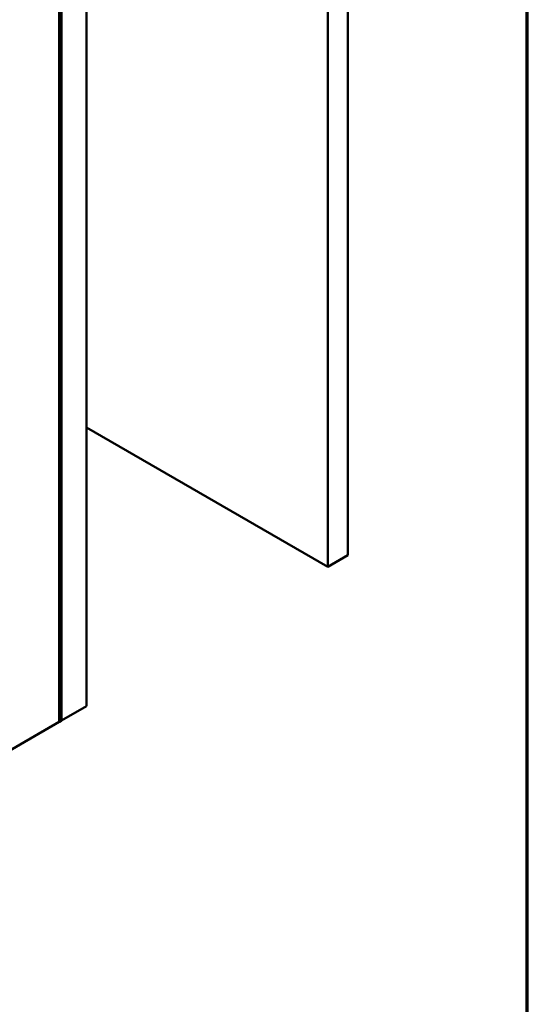
# Model space of a CAD drawing. Units: inches. Extents: x 0.6 to 33.4, y 0.6 to 21.4.
# Drawn here: x 32.5 to 33.4, y 12.8 to 14.5 of the extents above; entities that cross this region are included whole.
import ezdxf

# ---------------------------------------------------------------- set-up
doc = ezdxf.new("R2010")
doc.units = ezdxf.units.IN
doc.header["$LTSCALE"] = 2
doc.header["$MEASUREMENT"] = 0
doc.layers.add('Border (ANSI)', color=7, linetype='Continuous', lineweight=70)
doc.layers.add('Visible (ANSI)', color=7, linetype='Continuous', lineweight=50)

# ---------------------------------------------------------------- blocks, each defined once
blk = doc.blocks.new('Borders ATAS A Border')
at = {"layer": 'Border (ANSI)'}
blk.add_line((16.7, 0.3), (16.7, 10.7), dxfattribs=at)

msp = doc.modelspace()

# ---------------------------------------------------------------- linework, layer by layer
at = {"layer": 'Visible (ANSI)'}
for p, q in [((33.083513, 13.596916), (33.083513, 18.495895)), ((33.048158, 13.576504), (33.048158, 18.475483)), ((32.62248, 13.330738), (32.62248, 18.229718)), ((32.574043, 13.302773), (32.574043, 18.201753)), ((32.57475, 13.303181), (32.57475, 18.202161)), ((32.577578, 13.304814), (32.577578, 18.203794)), ((32.578285, 13.305223), (32.578285, 18.204202)), ((32.62248, 13.822269), (33.048158, 13.576504)), ((33.048158, 13.576504), (33.083513, 13.596916)), ((32.578285, 13.305223), (32.62248, 13.330738)), ((32.574043, 13.30359), (32.57475, 13.303181)), ((32.57475, 13.303181), (32.577578, 13.304814)), ((32.577578, 13.305631), (32.578285, 13.305223)), ((32.432621, 13.221123), (32.574043, 13.302773))]:
    msp.add_line(p, q, dxfattribs=at)

# ---------------------------------------------------------------- block references
at = {"xscale": 2, "yscale": 2, "zscale": 2}
msp.add_blockref('Borders ATAS A Border', (0, 0), dxfattribs=at)

doc.saveas('drawing.dxf')
